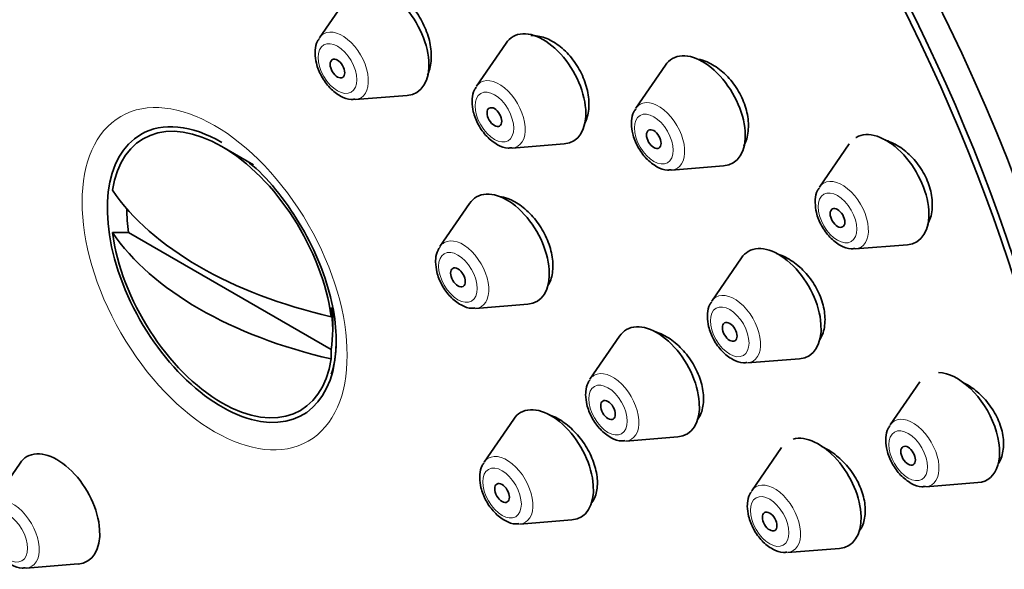
# Model space of a CAD drawing. Units: millimetres. Extents: x 0 to 1478, y 0 to 1758.
# Drawn here: x 293 to 321, y 523 to 539 of the extents above; entities that cross this region are included whole.
import ezdxf
from ezdxf import colors
from ezdxf.entities.mleader import LeaderData, LeaderLine
from ezdxf.math import Vec2, Vec3

# ---------------------------------------------------------------- set-up
doc = ezdxf.new("R2010")
doc.units = ezdxf.units.MM
doc.layers.add('DV5_Défaut', color=7, linetype='Continuous')
doc.layers.add('Défaut', color=7, linetype='Continuous')

# ---------------------------------------------------------------- blocks, each defined once
blk = doc.blocks.new('_DOT')
at = {"color": 0}
blk.add_line((0, 0), (-1, 0), dxfattribs=at)
at = {"color": 0, "const_width": 0.333}
blk.add_lwpolyline([(-0.1665, 0, 1), (0.1665, 0, 1)], format="xyb", close=True, dxfattribs=at)
blk = doc.blocks.new('SE4')
at = {"layer": 'DV5_Défaut', "color": 7, "linetype": 'Continuous', "lineweight": 35}
for p, q in [((302.337, 540.137), (301.476, 538.886)), ((306.888, 538.73), (306.028, 537.479)), ((311.511, 538.092), (310.65, 536.841)), ((302.511, 537.094), (304.024, 537.214)), ((299.561, 535.205), (298.643, 535.736)), ((307.062, 535.688), (308.576, 535.807)), ((316.839, 535.808), (315.978, 534.557)), ((311.685, 535.049), (313.198, 535.169)), ((305.831, 534.085), (304.97, 532.834)), ((295.939, 533.239), (295.471, 533.241)), ((301.812, 529.848), (295.939, 533.239)), ((317.013, 532.766), (318.526, 532.885)), ((313.712, 532.505), (312.852, 531.254)), ((306.005, 531.042), (307.518, 531.162)), ((301.816, 530.802), (301.812, 531.072)), ((301.86, 530.432), (301.86, 531.06)), ((310.182, 530.24), (309.322, 528.989)), ((301.812, 529.848), (301.816, 529.577)), ((313.887, 529.462), (315.4, 529.582)), ((318.887, 528.914), (318.027, 527.664)), ((307.11, 527.835), (306.249, 526.585)), ((310.357, 527.197), (311.87, 527.317)), ((314.872, 527.009), (314.011, 525.758)), ((292.791, 526.556), (291.93, 525.306)), ((319.061, 525.872), (320.575, 525.992)), ((307.284, 524.793), (308.797, 524.913)), ((315.046, 523.966), (316.559, 524.086)), ((292.965, 523.514), (294.478, 523.634))]:
    blk.add_line(p, q, dxfattribs=at)
for centre, major_axis, start_param, end_param in [((306.017, 536.279), (20, -34.641), 0, 3.369437), ((303.542, 534.85), (17, -29.445), 0, 3.141593), ((300.714, 533.217), (16.325, -28.276), 0, 3.99256), ((300.643, 533.176), (16.25, -28.146), 0, 3.989413), ((303.412, 538.809), (-0.875, 1.516), 2.873218, 6.283185), ((307.964, 537.403), (-0.875, 1.516), 0, 0.268375), ((307.964, 537.403), (-0.875, 1.516), 2.873218, 6.283185), ((312.587, 536.765), (-0.875, 1.516), 2.873218, 6.283185), ((312.587, 536.765), (-0.875, 1.516), 0, 0.268375), ((298.643, 532.021), (2.274, -3.94), 0.951027, 3.761362), ((298.643, 532.021), (-2.347, 4.065), 5.497787, 6.283185), ((298.643, 532.021), (-2.347, 4.065), 0, 3.926991), ((317.914, 534.481), (-0.875, 1.516), 2.873218, 6.283185), ((317.914, 534.481), (-0.875, 1.516), 0, 0.009976), ((306, 536.881), (-11.33, 0), 0.378238, 1.192558), ((306.907, 532.758), (-0.875, 1.516), 2.873218, 6.283185), ((306.907, 532.758), (-0.875, 1.516), 0, 0.268375), ((298.876, 532.155), (-2.11, 3.655), 0.7715, 0.964057), ((298.643, 532.021), (-2.274, 3.94), 0.951027, 3.761362), ((306, 535.656), (-11.33, 0), 0.378238, 1.192558), ((314.788, 531.178), (-0.875, 1.516), 2.873218, 6.283185), ((314.788, 531.178), (-0.875, 1.516), 0, 0.268375), ((298.876, 532.155), (2.11, -3.655), 0.60674, 0.964057), ((311.258, 528.912), (-0.875, 1.516), 2.873218, 6.283185), ((311.258, 528.912), (-0.875, 1.516), 0, 0.268375), ((319.963, 527.587), (-0.875, 1.516), 2.873218, 5.943795), ((308.185, 526.508), (-0.875, 1.516), 0, 0.268375), ((308.185, 526.508), (-0.875, 1.516), 2.873218, 6.283185), ((315.947, 525.681), (-0.875, 1.516), 2.873218, 6.131032), ((293.867, 525.229), (-0.875, 1.516), 2.873218, 6.283185), ((293.867, 525.229), (-0.875, 1.516), 0, 0.268375)]:
    blk.add_ellipse(centre, major_axis=major_axis, ratio=0.57735, start_param=start_param, end_param=end_param, dxfattribs=at)
at = {"layer": 'DV5_Défaut', "color": 7, "linetype": 'Continuous', "lineweight": 18}
for centre, major_axis, start_param, end_param in [((303.542, 534.85), (17.615, -30.51), 0, 3.439923), ((302.136, 538.072), (-0.536, 0.929), 0, 0.268375), ((302.136, 538.072), (-0.536, 0.929), 2.873218, 6.283185), ((306.687, 536.666), (-0.536, 0.929), 2.873218, 6.283185), ((306.687, 536.666), (-0.536, 0.929), 0, 0.268375), ((311.31, 536.028), (-0.536, 0.929), 0, 0.268375), ((311.31, 536.028), (-0.536, 0.929), 2.873218, 6.283185), ((316.638, 533.744), (-0.536, 0.929), 0, 0.268375), ((316.638, 533.744), (-0.536, 0.929), 2.873218, 6.283185), ((305.63, 532.021), (-0.536, 0.929), 0, 0.268375), ((305.63, 532.021), (-0.536, 0.929), 2.873218, 6.283185), ((313.512, 530.44), (-0.536, 0.929), 2.873218, 6.283185), ((313.512, 530.44), (-0.536, 0.929), 0, 0.268375), ((309.982, 528.175), (-0.536, 0.929), 2.873218, 6.283185), ((309.982, 528.175), (-0.536, 0.929), 0, 0.268375), ((318.686, 526.85), (-0.536, 0.929), 0, 0.268375), ((318.686, 526.85), (-0.536, 0.929), 2.873218, 6.283185), ((306.909, 525.771), (-0.536, 0.929), 0, 0.268375), ((306.909, 525.771), (-0.536, 0.929), 2.873218, 6.283185), ((314.671, 524.944), (-0.536, 0.929), 0, 0.268375), ((314.671, 524.944), (-0.536, 0.929), 2.873218, 6.283185), ((292.59, 524.492), (-0.536, 0.929), 2.873218, 6.283185)]:
    blk.add_ellipse(centre, major_axis=major_axis, ratio=0.57735, start_param=start_param, end_param=end_param, dxfattribs=at)
at = {"layer": 'DV5_Défaut', "color": 7, "linetype": 'Continuous', "lineweight": 35}
for centre, major_axis in [((300.714, 533.217), (17, -29.445)), ((301.998, 537.993), (-0.15, 0.26)), ((306.55, 536.586), (-0.15, 0.26)), ((311.172, 535.948), (-0.15, 0.26)), ((316.5, 533.664), (0.15, -0.26)), ((305.492, 531.941), (-0.15, 0.26)), ((313.374, 530.361), (-0.15, 0.26)), ((309.844, 528.096), (-0.15, 0.26)), ((318.549, 526.771), (0.15, -0.26)), ((306.771, 525.691), (-0.15, 0.26)), ((314.533, 524.865), (-0.15, 0.26))]:
    blk.add_ellipse(centre, major_axis=major_axis, ratio=0.57735, dxfattribs=at)
at = {"layer": 'DV5_Défaut', "color": 7, "linetype": 'Continuous', "lineweight": 18}
for centre, major_axis in [((301.998, 537.993), (-0.396, 0.686)), ((298.436, 531.902), (2.717, -4.706)), ((306.55, 536.586), (-0.396, 0.686)), ((311.172, 535.948), (-0.396, 0.686)), ((316.5, 533.664), (-0.396, 0.686)), ((305.492, 531.941), (-0.396, 0.686)), ((313.374, 530.361), (-0.396, 0.686)), ((309.844, 528.096), (-0.396, 0.686)), ((318.549, 526.771), (-0.396, 0.686)), ((306.771, 525.691), (-0.396, 0.686)), ((314.533, 524.865), (-0.396, 0.686)), ((292.452, 524.412), (-0.396, 0.686))]:
    blk.add_ellipse(centre, major_axis=major_axis, ratio=0.57735, dxfattribs=at)
at = {"layer": 'DV5_Défaut', "color": 7, "linetype": 'Continuous', "lineweight": 35}
for points, knots in [([(304.606, 537.802), (304.613, 537.817), (304.619, 537.831), (304.626, 537.846), (304.678, 537.966), (304.709, 538.108), (304.718, 538.26), (304.727, 538.412), (304.713, 538.579), (304.677, 538.745), (304.641, 538.912), (304.583, 539.083), (304.507, 539.245), (304.431, 539.407), (304.336, 539.564), (304.228, 539.703), (304.121, 539.842), (304, 539.967), (303.873, 540.068), (303.747, 540.169), (303.613, 540.249), (303.481, 540.3), (303.35, 540.352), (303.217, 540.377), (303.096, 540.374), (303.075, 540.373), (303.055, 540.372), (303.034, 540.369)], [0, 0, 0, 0, 0.016902, 0.016902, 0.016902, 0.154816, 0.154816, 0.154816, 0.292577, 0.292577, 0.292577, 0.429952, 0.429952, 0.429952, 0.566878, 0.566878, 0.566878, 0.70349, 0.70349, 0.70349, 0.84006, 0.84006, 0.84006, 0.976876, 0.976876, 0.976876, 1, 1, 1, 1]), ([(301.478, 538.867), (301.455, 538.838), (301.385, 538.75), (301.355, 538.584), (301.351, 538.471), (301.35, 538.439)], [0, 0, 0, 0, 0.224737, 0.814006, 1, 1, 1, 1]), ([(309.154, 536.371), (309.168, 536.396), (309.181, 536.422), (309.193, 536.449), (309.247, 536.571), (309.28, 536.715), (309.29, 536.868), (309.299, 537.021), (309.284, 537.187), (309.247, 537.354), (309.21, 537.52), (309.15, 537.69), (309.072, 537.85), (308.994, 538.01), (308.896, 538.164), (308.786, 538.301), (308.675, 538.437), (308.55, 538.56), (308.42, 538.658), (308.29, 538.756), (308.151, 538.833), (308.015, 538.882), (307.879, 538.931), (307.742, 538.954), (307.615, 538.948), (307.614, 538.948), (307.612, 538.948), (307.61, 538.948)], [0, 0, 0, 0, 0.030847, 0.030847, 0.030847, 0.170361, 0.170361, 0.170361, 0.309251, 0.309251, 0.309251, 0.447323, 0.447323, 0.447323, 0.58475, 0.58475, 0.58475, 0.721984, 0.721984, 0.721984, 0.859556, 0.859556, 0.859556, 0.997847, 0.997847, 0.997847, 1, 1, 1, 1]), ([(301.35, 538.439), (301.357, 538.334), (301.375, 538.126), (301.522, 537.76), (301.771, 537.415), (302.068, 537.185), (302.331, 537.081), (302.462, 537.101), (302.5, 537.107)], [0, 0, 0, 0, 0.151979, 0.352441, 0.552989, 0.758596, 0.939123, 1, 1, 1, 1]), ([(313.781, 535.749), (313.792, 535.768), (313.801, 535.788), (313.811, 535.808), (313.868, 535.932), (313.904, 536.077), (313.914, 536.232), (313.924, 536.386), (313.91, 536.553), (313.873, 536.719), (313.836, 536.884), (313.775, 537.053), (313.695, 537.212), (313.616, 537.37), (313.516, 537.523), (313.403, 537.657), (313.29, 537.791), (313.162, 537.911), (313.029, 538.007), (312.895, 538.103), (312.752, 538.177), (312.612, 538.224), (312.57, 538.238), (312.527, 538.25), (312.485, 538.26)], [0, 0, 0, 0, 0.025438, 0.025438, 0.025438, 0.182561, 0.182561, 0.182561, 0.338267, 0.338267, 0.338267, 0.492439, 0.492439, 0.492439, 0.645642, 0.645642, 0.645642, 0.798849, 0.798849, 0.798849, 0.953018, 0.953018, 0.953018, 1, 1, 1, 1]), ([(306.029, 537.46), (306.007, 537.431), (305.936, 537.343), (305.907, 537.178), (305.902, 537.064), (305.902, 537.032)], [0, 0, 0, 0, 0.224737, 0.814006, 1, 1, 1, 1]), ([(305.902, 537.032), (305.909, 536.928), (305.927, 536.719), (306.073, 536.353), (306.322, 536.009), (306.62, 535.778), (306.883, 535.674), (307.013, 535.694), (307.051, 535.7)], [0, 0, 0, 0, 0.151979, 0.352441, 0.552989, 0.758596, 0.939123, 1, 1, 1, 1]), ([(310.652, 536.822), (310.629, 536.793), (310.559, 536.705), (310.529, 536.539), (310.525, 536.426), (310.524, 536.394)], [0, 0, 0, 0, 0.224737, 0.814006, 1, 1, 1, 1]), ([(310.524, 536.394), (310.531, 536.29), (310.549, 536.081), (310.696, 535.715), (310.945, 535.37), (311.242, 535.14), (311.506, 535.036), (311.636, 535.056), (311.674, 535.062)], [0, 0, 0, 0, 0.151979, 0.352441, 0.552989, 0.758596, 0.939123, 1, 1, 1, 1]), ([(319.11, 533.465), (319.121, 533.485), (319.132, 533.505), (319.142, 533.527), (319.201, 533.652), (319.237, 533.798), (319.247, 533.954), (319.258, 534.107), (319.243, 534.273), (319.203, 534.439), (319.165, 534.602), (319.102, 534.768), (319.02, 534.924), (318.938, 535.079), (318.835, 535.229), (318.719, 535.36), (318.603, 535.491), (318.471, 535.608), (318.333, 535.701), (318.195, 535.795), (318.047, 535.867), (317.902, 535.912), (317.894, 535.914), (317.885, 535.917), (317.877, 535.919)], [0, 0, 0, 0, 0.027689, 0.027689, 0.027689, 0.191624, 0.191624, 0.191624, 0.353064, 0.353064, 0.353064, 0.512308, 0.512308, 0.512308, 0.670612, 0.670612, 0.670612, 0.829594, 0.829594, 0.829594, 0.99056, 0.99056, 0.99056, 1, 1, 1, 1]), ([(299.44, 535.254), (299.513, 535.197), (299.824, 534.954), (300.412, 534.261), (301.065, 533.275), (301.573, 532.184), (301.887, 531.105), (301.994, 530.124), (301.926, 529.49), (301.841, 529.205), (301.815, 529.133)], [0, 0, 0, 0, 0.038118, 0.189059, 0.341499, 0.49448, 0.646617, 0.796641, 0.943935, 1, 1, 1, 1]), ([(308.102, 531.7), (308.126, 531.739), (308.147, 531.781), (308.165, 531.825), (308.214, 531.944), (308.242, 532.085), (308.246, 532.235), (308.25, 532.385), (308.231, 532.548), (308.19, 532.712), (308.149, 532.875), (308.085, 533.042), (308.004, 533.201), (307.923, 533.359), (307.822, 533.512), (307.71, 533.647), (307.597, 533.783), (307.47, 533.905), (307.34, 534.003), (307.209, 534.101), (307.07, 534.178), (306.935, 534.228), (306.854, 534.257), (306.773, 534.278), (306.695, 534.288)], [0, 0, 0, 0, 0.053394, 0.053394, 0.053394, 0.19747, 0.19747, 0.19747, 0.341079, 0.341079, 0.341079, 0.484273, 0.484273, 0.484273, 0.627288, 0.627288, 0.627288, 0.770436, 0.770436, 0.770436, 0.91397, 0.91397, 0.91397, 1, 1, 1, 1]), ([(315.98, 534.538), (315.957, 534.509), (315.887, 534.421), (315.857, 534.256), (315.853, 534.142), (315.852, 534.11)], [0, 0, 0, 0, 0.224737, 0.814006, 1, 1, 1, 1]), ([(315.852, 534.11), (315.859, 534.006), (315.877, 533.797), (316.024, 533.431), (316.272, 533.087), (316.57, 532.856), (316.833, 532.752), (316.963, 532.772), (317.001, 532.778)], [0, 0, 0, 0, 0.151979, 0.352441, 0.552989, 0.758596, 0.939123, 1, 1, 1, 1]), ([(304.972, 532.815), (304.949, 532.786), (304.879, 532.698), (304.849, 532.532), (304.845, 532.419), (304.844, 532.387)], [0, 0, 0, 0, 0.224737, 0.814006, 1, 1, 1, 1]), ([(315.969, 530.102), (315.998, 530.146), (316.024, 530.193), (316.046, 530.243), (316.1, 530.364), (316.131, 530.507), (316.137, 530.659), (316.143, 530.81), (316.124, 530.973), (316.083, 531.136), (316.041, 531.297), (315.976, 531.463), (315.893, 531.618), (315.809, 531.773), (315.705, 531.923), (315.589, 532.055), (315.472, 532.187), (315.34, 532.305), (315.203, 532.4), (315.065, 532.495), (314.919, 532.568), (314.777, 532.614), (314.764, 532.619), (314.751, 532.622), (314.739, 532.626)], [0, 0, 0, 0, 0.063545, 0.063545, 0.063545, 0.21903, 0.21903, 0.21903, 0.372949, 0.372949, 0.372949, 0.525727, 0.525727, 0.525727, 0.678278, 0.678278, 0.678278, 0.831597, 0.831597, 0.831597, 0.986344, 0.986344, 0.986344, 1, 1, 1, 1]), ([(304.844, 532.387), (304.851, 532.283), (304.869, 532.074), (305.016, 531.708), (305.265, 531.363), (305.562, 531.133), (305.826, 531.029), (305.956, 531.049), (305.994, 531.055)], [0, 0, 0, 0, 0.151979, 0.352441, 0.552989, 0.758596, 0.939123, 1, 1, 1, 1]), ([(312.854, 531.235), (312.831, 531.206), (312.761, 531.118), (312.731, 530.952), (312.727, 530.839), (312.726, 530.807)], [0, 0, 0, 0, 0.224737, 0.814006, 1, 1, 1, 1]), ([(312.726, 530.807), (312.733, 530.703), (312.751, 530.494), (312.897, 530.128), (313.146, 529.783), (313.444, 529.553), (313.707, 529.449), (313.837, 529.469), (313.875, 529.475)], [0, 0, 0, 0, 0.151979, 0.352441, 0.552989, 0.758596, 0.939123, 1, 1, 1, 1]), ([(312.452, 527.834), (312.489, 527.887), (312.521, 527.947), (312.545, 528.012), (312.592, 528.133), (312.616, 528.274), (312.616, 528.425), (312.616, 528.574), (312.591, 528.736), (312.545, 528.898), (312.499, 529.059), (312.43, 529.223), (312.343, 529.378), (312.256, 529.533), (312.15, 529.682), (312.032, 529.813), (311.914, 529.944), (311.782, 530.062), (311.646, 530.155), (311.51, 530.249), (311.366, 530.321), (311.227, 530.366), (311.213, 530.37), (311.199, 530.374), (311.185, 530.378)], [0, 0, 0, 0, 0.080599, 0.080599, 0.080599, 0.231789, 0.231789, 0.231789, 0.382157, 0.382157, 0.382157, 0.532097, 0.532097, 0.532097, 0.682187, 0.682187, 0.682187, 0.832934, 0.832934, 0.832934, 0.984563, 0.984563, 0.984563, 1, 1, 1, 1]), ([(309.324, 528.97), (309.301, 528.941), (309.231, 528.852), (309.201, 528.687), (309.197, 528.574), (309.196, 528.542)], [0, 0, 0, 0, 0.224737, 0.814006, 1, 1, 1, 1]), ([(321.16, 526.533), (321.185, 526.571), (321.207, 526.612), (321.226, 526.656), (321.28, 526.778), (321.311, 526.92), (321.316, 527.071), (321.32, 527.22), (321.3, 527.381), (321.256, 527.541), (321.212, 527.7), (321.144, 527.862), (321.058, 528.014), (320.971, 528.167), (320.863, 528.313), (320.744, 528.442), (320.622, 528.572), (320.486, 528.687), (320.345, 528.779), (320.272, 528.827), (320.197, 528.869), (320.121, 528.904)], [0, 0, 0, 0, 0.0610501, 0.0610501, 0.0610501, 0.2335175, 0.2335175, 0.2335175, 0.4034687, 0.4034687, 0.4034687, 0.5720539, 0.5720539, 0.5720539, 0.7409725, 0.7409725, 0.7409725, 0.9117474, 0.9117474, 0.9117474, 1, 1, 1, 1]), ([(309.196, 528.542), (309.203, 528.437), (309.221, 528.229), (309.367, 527.863), (309.616, 527.518), (309.914, 527.287), (310.177, 527.184), (310.307, 527.204), (310.345, 527.21)], [0, 0, 0, 0, 0.151979, 0.352441, 0.552989, 0.758596, 0.939123, 1, 1, 1, 1]), ([(309.377, 525.415), (309.415, 525.468), (309.447, 525.528), (309.472, 525.594), (309.516, 525.71), (309.538, 525.848), (309.537, 525.995), (309.536, 526.141), (309.511, 526.301), (309.464, 526.461), (309.418, 526.62), (309.349, 526.785), (309.263, 526.94), (309.177, 527.095), (309.071, 527.246), (308.955, 527.379), (308.839, 527.513), (308.708, 527.633), (308.574, 527.73), (308.44, 527.827), (308.299, 527.903), (308.163, 527.952), (308.15, 527.957), (308.137, 527.961), (308.124, 527.965)], [0, 0, 0, 0, 0.0844749, 0.0844749, 0.0844749, 0.2344974, 0.2344974, 0.2344974, 0.3842059, 0.3842059, 0.3842059, 0.5339083, 0.5339083, 0.5339083, 0.6839135, 0.6839135, 0.6839135, 0.8343982, 0.8343982, 0.8343982, 0.985331, 0.985331, 0.985331, 1, 1, 1, 1]), ([(318.028, 527.645), (318.006, 527.616), (317.935, 527.527), (317.906, 527.362), (317.901, 527.249), (317.901, 527.216)], [0, 0, 0, 0, 0.224737, 0.814006, 1, 1, 1, 1]), ([(317.901, 527.216), (317.908, 527.112), (317.926, 526.904), (318.072, 526.537), (318.321, 526.193), (318.619, 525.962), (318.882, 525.859), (319.012, 525.878), (319.05, 525.885)], [0, 0, 0, 0, 0.151979, 0.352441, 0.552989, 0.758596, 0.939123, 1, 1, 1, 1]), ([(317.126, 524.58), (317.132, 524.587), (317.137, 524.595), (317.143, 524.602), (317.213, 524.703), (317.263, 524.827), (317.288, 524.964), (317.313, 525.1), (317.313, 525.252), (317.29, 525.408), (317.266, 525.563), (317.218, 525.726), (317.15, 525.884), (317.082, 526.042), (316.991, 526.198), (316.885, 526.341), (316.779, 526.485), (316.655, 526.618), (316.523, 526.731), (316.39, 526.845), (316.246, 526.941), (316.102, 527.011), (316.077, 527.023), (316.052, 527.034), (316.027, 527.045)], [0, 0, 0, 0, 0.012274, 0.012274, 0.012274, 0.173494, 0.173494, 0.173494, 0.333145, 0.333145, 0.333145, 0.491857, 0.491857, 0.491857, 0.650652, 0.650652, 0.650652, 0.810503, 0.810503, 0.810503, 0.971929, 0.971929, 0.971929, 1, 1, 1, 1]), ([(306.251, 526.565), (306.228, 526.537), (306.158, 526.448), (306.128, 526.283), (306.124, 526.169), (306.123, 526.137)], [0, 0, 0, 0, 0.224737, 0.814006, 1, 1, 1, 1]), ([(306.123, 526.137), (306.13, 526.033), (306.148, 525.825), (306.295, 525.458), (306.544, 525.114), (306.841, 524.883), (307.104, 524.779), (307.235, 524.799), (307.272, 524.805)], [0, 0, 0, 0, 0.151979, 0.352441, 0.552989, 0.758596, 0.939123, 1, 1, 1, 1]), ([(314.013, 525.739), (313.99, 525.71), (313.92, 525.621), (313.89, 525.456), (313.886, 525.343), (313.885, 525.311)], [0, 0, 0, 0, 0.224737, 0.814006, 1, 1, 1, 1]), ([(313.885, 525.311), (313.892, 525.206), (313.91, 524.998), (314.057, 524.632), (314.306, 524.287), (314.603, 524.057), (314.866, 523.953), (314.996, 523.973), (315.034, 523.979)], [0, 0, 0, 0, 0.151979, 0.352441, 0.552989, 0.758596, 0.939123, 1, 1, 1, 1]), ([(291.804, 524.858), (291.811, 524.754), (291.829, 524.546), (291.976, 524.179), (292.225, 523.835), (292.522, 523.604), (292.786, 523.501), (292.916, 523.52), (292.954, 523.526)], [0, 0, 0, 0, 0.151979, 0.352441, 0.552989, 0.758596, 0.939123, 1, 1, 1, 1])]:
    blk.add_open_spline(points, degree=3, knots=knots, dxfattribs=at)

msp = doc.modelspace()

# ---------------------------------------------------------------- block references
at = {"layer": 'Défaut'}
msp.add_blockref('SE4', (0, 0), dxfattribs=at)

# ---------------------------------------------------------------- leaders
at = {"layer": 'Défaut', "color": 7, "linetype": 'Continuous', "lineweight": 18}
ml = msp.add_multileader_mtext('Standard', dxfattribs=at)
ml.set_content('{\\pxsm0.9;\\fSolid Edge ISO|b1||i0||c0|p34;\\W1.;09/08/2021\\P}', color=256)
ml.set_leader_properties()
ml.set_arrow_properties(name='DOT')
ml.build(insert=Vec2(0, 0))
ml.multileader.update_dxf_attribs({"leader_type": 0, "dogleg_length": 0, "arrow_head_size": 12})
ctx = ml.context
ctx.base_point, ctx.char_height, ctx.arrow_head_size, ctx.landing_gap_size = Vec3(1390.407, 1750.708), 12, 12, 4.2
notes = []
notes.append((ctx, [(0, (0, 0, 0), (0, 0), (1, 0), 1, [])]))
ctx.mtext.insert = Vec3(1392.407, 1756.828)
for ctx, leaders in notes:
    for number, flags, end, landing, length, lines in leaders:
        leader = LeaderData()
        leader.index, (leader.has_last_leader_line, leader.has_dogleg_vector, leader.attachment_direction) = number, flags
        leader.last_leader_point, leader.dogleg_vector, leader.dogleg_length = Vec3(end), Vec3(landing), length
        for number, points, colour, breaks in lines:
            line = LeaderLine()
            line.index, line.vertices, line.color, line.breaks = number, Vec3.list(points), colors.encode_raw_color(colour), breaks
            leader.lines.append(line)
        ctx.leaders.append(leader)

doc.saveas('drawing.dxf')
